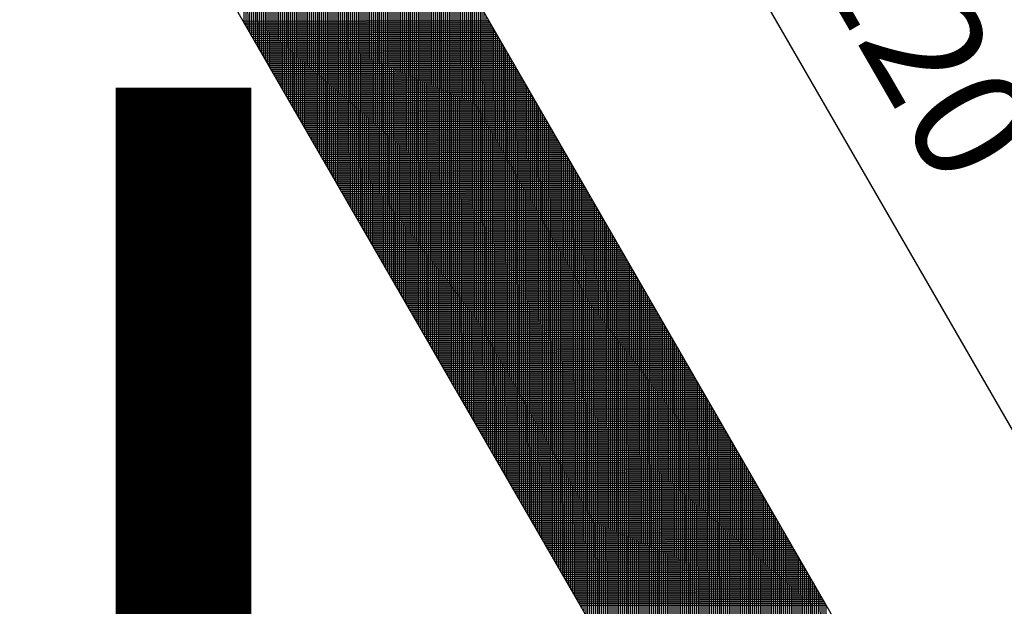
# Model space of a CAD drawing. Units: millimetres. Extents: x 229 to 753, y 161 to 684.
# Drawn here: x 352 to 369, y 395 to 405 of the extents above; entities that cross this region are included whole.
import ezdxf
from ezdxf.enums import TextEntityAlignment as Align

# ---------------------------------------------------------------- set-up
doc = ezdxf.new("R2010")
doc.units = ezdxf.units.MM
doc.layers.add('DIMENSION', color=3, linetype='Continuous')
doc.layers.add('TEXT', color=7, linetype='Continuous')
doc.styles.add('120', font='simplex', dxfattribs={"height": 6})

# ---------------------------------------------------------------- blocks, each defined once
blk = doc.blocks.new('*X1')
at = {"color": 0}
for p, q in [((2139.607, 857.543), (2139.568, 879.61)), ((2139.707, 857.369), (2139.668, 879.436)), ((2139.807, 857.196), (2139.769, 879.262)), ((2139.907, 857.022), (2139.869, 879.089)), ((2140.008, 856.848), (2139.969, 878.915)), ((2140.108, 856.675), (2140.07, 878.741)), ((2140.208, 856.501), (2140.17, 878.568)), ((2140.309, 856.327), (2140.27, 878.394)), ((2140.409, 856.153), (2140.37, 878.22)), ((2140.509, 855.98), (2140.471, 878.046)), ((2140.61, 855.806), (2140.571, 877.873)), ((2140.71, 855.632), (2140.671, 877.699)), ((2140.81, 855.458), (2140.772, 877.525)), ((2140.911, 855.285), (2140.872, 877.351)), ((2141.011, 855.111), (2140.972, 877.178)), ((2141.111, 854.937), (2141.073, 877.004)), ((2141.211, 854.764), (2141.173, 876.83)), ((2141.312, 854.59), (2141.273, 876.656)), ((2141.412, 854.416), (2141.374, 876.483)), ((2141.512, 854.242), (2141.474, 876.309)), ((2141.613, 854.069), (2141.574, 876.135)), ((2141.713, 853.895), (2141.674, 875.962)), ((2141.813, 853.721), (2141.775, 875.788)), ((2141.914, 853.547), (2141.875, 875.614)), ((2142.014, 853.374), (2141.975, 875.44)), ((2142.114, 853.2), (2142.076, 875.267)), ((2142.214, 853.026), (2142.176, 875.093)), ((2142.315, 852.852), (2142.276, 874.919)), ((2142.415, 852.679), (2142.377, 874.745)), ((2142.515, 852.505), (2142.477, 874.572)), ((2142.616, 852.331), (2142.577, 874.398)), ((2142.716, 852.158), (2142.677, 874.224)), ((2142.816, 851.984), (2142.778, 874.051)), ((2142.917, 851.81), (2142.878, 873.877)), ((2143.017, 851.636), (2142.978, 873.703)), ((2143.117, 851.463), (2143.079, 873.529)), ((2143.217, 851.289), (2143.179, 873.356)), ((2143.318, 851.115), (2143.279, 873.182)), ((2143.418, 850.941), (2143.38, 873.008)), ((2143.518, 850.768), (2143.48, 872.834)), ((2143.619, 850.594), (2143.58, 872.661)), ((2143.719, 850.42), (2143.68, 872.487)), ((2143.819, 850.247), (2143.781, 872.313)), ((2143.92, 850.073), (2143.881, 872.14)), ((2144.02, 849.899), (2143.981, 871.966)), ((2144.12, 849.725), (2144.082, 871.792)), ((2144.221, 849.552), (2144.182, 871.618)), ((2144.321, 849.378), (2144.282, 871.445)), ((2144.421, 849.204), (2144.383, 871.271)), ((2144.521, 849.03), (2144.483, 871.097)), ((2144.622, 848.857), (2144.583, 870.923)), ((2144.722, 848.683), (2144.684, 870.75)), ((2144.822, 848.509), (2144.784, 870.576)), ((2144.923, 848.335), (2144.884, 870.402)), ((2145.023, 848.162), (2144.984, 870.228)), ((2145.123, 847.988), (2145.085, 870.055)), ((2145.224, 847.814), (2145.185, 869.881)), ((2145.324, 847.641), (2145.285, 869.707)), ((2145.424, 847.467), (2145.386, 869.534)), ((2145.524, 847.293), (2145.486, 869.36)), ((2145.625, 847.119), (2145.586, 869.186)), ((2145.725, 846.946), (2145.687, 869.012)), ((2145.825, 846.772), (2145.787, 868.839)), ((2145.926, 846.598), (2145.887, 868.665)), ((2146.026, 846.424), (2145.987, 868.491)), ((2146.126, 846.251), (2146.088, 868.317)), ((2146.227, 846.077), (2146.188, 868.144)), ((2146.327, 845.903), (2146.288, 867.97)), ((2146.427, 845.73), (2146.389, 867.796)), ((2146.527, 845.556), (2146.489, 867.623)), ((2146.628, 845.382), (2146.589, 867.449)), ((2146.728, 845.208), (2146.69, 867.275)), ((2146.828, 845.035), (2146.79, 867.101)), ((2146.929, 844.861), (2146.89, 866.928)), ((2147.029, 844.687), (2146.99, 866.754)), ((2147.129, 844.513), (2147.091, 866.58)), ((2147.23, 844.34), (2147.191, 866.406)), ((2147.33, 844.166), (2147.291, 866.233)), ((2147.43, 843.992), (2147.392, 866.059)), ((2147.531, 843.818), (2147.492, 865.885)), ((2147.631, 843.645), (2147.592, 865.711)), ((2147.731, 843.471), (2147.693, 865.538)), ((2147.831, 843.297), (2147.793, 865.364)), ((2147.932, 843.124), (2147.893, 865.19)), ((2148.032, 842.95), (2147.994, 865.017)), ((2148.132, 842.776), (2148.094, 864.843)), ((2148.233, 842.602), (2148.194, 864.669)), ((2148.333, 842.429), (2148.294, 864.495)), ((2148.433, 842.255), (2148.395, 864.322)), ((2148.534, 842.081), (2148.495, 864.148)), ((2148.634, 841.907), (2148.595, 863.974)), ((2148.734, 841.734), (2148.696, 863.8)), ((2148.834, 841.56), (2148.796, 863.627)), ((2148.935, 841.386), (2148.896, 863.453)), ((2149.035, 841.213), (2148.997, 863.279)), ((2149.135, 841.039), (2149.097, 863.106)), ((2149.236, 840.865), (2149.197, 862.932)), ((2149.336, 840.691), (2149.297, 862.758)), ((2149.436, 840.518), (2149.398, 862.584)), ((2149.537, 840.344), (2149.498, 862.411)), ((2149.637, 840.17), (2149.598, 862.237)), ((2149.737, 839.996), (2149.699, 862.063)), ((2149.838, 839.823), (2149.799, 861.889)), ((2149.938, 839.649), (2149.899, 861.716)), ((2150.038, 839.475), (2150, 861.542)), ((2150.138, 839.302), (2150.1, 861.368)), ((2150.239, 839.128), (2150.2, 861.194)), ((2150.339, 838.954), (2150.301, 861.021)), ((2150.439, 838.78), (2150.401, 860.847)), ((2150.54, 838.607), (2150.501, 860.673)), ((2150.64, 838.433), (2150.601, 860.5)), ((2150.74, 838.259), (2150.702, 860.326)), ((2150.841, 838.085), (2150.802, 860.152)), ((2150.941, 837.912), (2150.902, 859.978)), ((2151.041, 837.738), (2151.003, 859.805)), ((2151.141, 837.564), (2151.103, 859.631)), ((2151.242, 837.39), (2151.203, 859.457)), ((2151.342, 837.217), (2151.304, 859.283)), ((2151.442, 837.043), (2151.404, 859.11)), ((2151.543, 836.869), (2151.504, 858.936)), ((2151.643, 836.696), (2151.604, 858.762)), ((2151.743, 836.522), (2151.705, 858.589)), ((2151.844, 836.348), (2151.805, 858.415)), ((2151.944, 836.174), (2151.905, 858.241)), ((2139.553, 857.636), (2152.242, 857.658)), ((2152.044, 836.001), (2152.006, 858.067)), ((2152.144, 835.827), (2152.106, 857.894)), ((2152.245, 835.653), (2152.206, 857.72)), ((2139.611, 857.536), (2152.3, 857.558)), ((2139.669, 857.436), (2152.358, 857.458)), ((2139.726, 857.336), (2152.415, 857.358)), ((2139.784, 857.236), (2152.473, 857.258)), ((2139.842, 857.136), (2152.531, 857.158)), ((2152.345, 835.479), (2152.307, 857.546)), ((2152.445, 835.306), (2152.407, 857.372)), ((2152.546, 835.132), (2152.507, 857.199)), ((2139.899, 857.036), (2152.588, 857.058)), ((2139.957, 856.936), (2152.646, 856.958)), ((2140.015, 856.836), (2152.704, 856.858)), ((2140.072, 856.736), (2152.761, 856.759)), ((2140.13, 856.637), (2152.819, 856.659)), ((2152.646, 834.958), (2152.607, 857.025)), ((2152.746, 834.785), (2152.708, 856.851)), ((2152.847, 834.611), (2152.808, 856.677)), ((2140.188, 856.537), (2152.877, 856.559)), ((2140.245, 856.437), (2152.934, 856.459)), ((2140.303, 856.337), (2152.992, 856.359)), ((2140.361, 856.237), (2153.05, 856.259)), ((2140.418, 856.137), (2153.107, 856.159)), ((2152.947, 834.437), (2152.908, 856.504)), ((2153.047, 834.263), (2153.009, 856.33)), ((2153.148, 834.09), (2153.109, 856.156)), ((2140.476, 856.037), (2153.165, 856.059)), ((2140.534, 855.937), (2153.223, 855.959)), ((2140.591, 855.837), (2153.28, 855.859)), ((2140.649, 855.737), (2153.338, 855.76)), ((2140.707, 855.638), (2153.396, 855.66)), ((2153.248, 833.916), (2153.209, 855.983)), ((2153.348, 833.742), (2153.31, 855.809)), ((2153.448, 833.568), (2153.41, 855.635)), ((2140.764, 855.538), (2153.453, 855.56)), ((2140.822, 855.438), (2153.511, 855.46)), ((2140.88, 855.338), (2153.569, 855.36)), ((2140.938, 855.238), (2153.626, 855.26)), ((2140.995, 855.138), (2153.684, 855.16)), ((2153.549, 833.395), (2153.51, 855.461)), ((2153.649, 833.221), (2153.611, 855.288)), ((2153.749, 833.047), (2153.711, 855.114)), ((2141.053, 855.038), (2153.742, 855.06)), ((2141.111, 854.938), (2153.799, 854.96)), ((2141.168, 854.838), (2153.857, 854.86)), ((2141.226, 854.738), (2153.915, 854.761)), ((2141.284, 854.639), (2153.972, 854.661)), ((2153.85, 832.873), (2153.811, 854.94)), ((2153.95, 832.7), (2153.911, 854.766)), ((2141.341, 854.539), (2154.03, 854.561)), ((2141.399, 854.439), (2154.088, 854.461)), ((2141.457, 854.339), (2154.146, 854.361)), ((2141.514, 854.239), (2154.203, 854.261)), ((2141.572, 854.139), (2154.261, 854.161)), ((2154.05, 832.526), (2154.012, 854.593)), ((2154.151, 832.352), (2154.112, 854.419)), ((2154.251, 832.179), (2154.212, 854.245)), ((2141.63, 854.039), (2154.319, 854.061)), ((2141.687, 853.939), (2154.376, 853.961)), ((2141.745, 853.839), (2154.434, 853.861)), ((2141.803, 853.739), (2154.492, 853.762)), ((2141.86, 853.64), (2154.549, 853.662)), ((2154.351, 832.005), (2154.313, 854.072)), ((2154.451, 831.831), (2154.413, 853.898)), ((2154.552, 831.657), (2154.513, 853.724)), ((2141.918, 853.54), (2154.607, 853.562)), ((2141.976, 853.44), (2154.665, 853.462)), ((2142.033, 853.34), (2154.722, 853.362)), ((2142.091, 853.24), (2154.78, 853.262)), ((2142.149, 853.14), (2154.838, 853.162)), ((2154.652, 831.484), (2154.614, 853.55)), ((2154.752, 831.31), (2154.714, 853.377)), ((2154.853, 831.136), (2154.814, 853.203)), ((2142.206, 853.04), (2154.895, 853.062)), ((2142.264, 852.94), (2154.953, 852.962)), ((2142.322, 852.84), (2155.011, 852.863)), ((2142.379, 852.74), (2155.068, 852.763)), ((2142.437, 852.641), (2155.126, 852.663)), ((2154.953, 830.962), (2154.914, 853.029)), ((2155.053, 830.789), (2155.015, 852.855)), ((2155.154, 830.615), (2155.115, 852.682)), ((2142.495, 852.541), (2155.184, 852.563)), ((2142.552, 852.441), (2155.241, 852.463)), ((2142.61, 852.341), (2155.299, 852.363)), ((2142.668, 852.241), (2155.357, 852.263)), ((2142.725, 852.141), (2155.414, 852.163)), ((2142.783, 852.041), (2155.472, 852.063)), ((2155.254, 830.441), (2155.215, 852.508)), ((2155.354, 830.268), (2155.316, 852.334)), ((2155.454, 830.094), (2155.416, 852.16)), ((2142.841, 851.941), (2155.53, 851.963)), ((2142.899, 851.841), (2155.587, 851.864)), ((2142.956, 851.741), (2155.645, 851.764)), ((2143.014, 851.642), (2155.703, 851.664)), ((2143.072, 851.542), (2155.76, 851.564)), ((2155.555, 829.92), (2155.516, 851.987)), ((2155.655, 829.746), (2155.617, 851.813)), ((2155.755, 829.573), (2155.717, 851.639)), ((2143.129, 851.442), (2155.818, 851.464)), ((2143.187, 851.342), (2155.876, 851.364)), ((2143.245, 851.242), (2155.934, 851.264)), ((2143.302, 851.142), (2155.991, 851.164)), ((2143.36, 851.042), (2156.049, 851.064)), ((2155.856, 829.399), (2155.817, 851.466)), ((2155.956, 829.225), (2155.917, 851.292)), ((2156.056, 829.051), (2156.018, 851.118)), ((2143.418, 850.942), (2156.107, 850.964)), ((2143.475, 850.842), (2156.164, 850.865)), ((2143.533, 850.742), (2156.222, 850.765)), ((2143.591, 850.643), (2156.28, 850.665)), ((2143.648, 850.543), (2156.337, 850.565)), ((2156.157, 828.878), (2156.118, 850.944)), ((2156.257, 828.704), (2156.218, 850.771)), ((2156.357, 828.53), (2156.319, 850.597)), ((2143.706, 850.443), (2156.395, 850.465)), ((2143.764, 850.343), (2156.453, 850.365)), ((2143.821, 850.243), (2156.51, 850.265)), ((2143.879, 850.143), (2156.568, 850.165)), ((2143.937, 850.043), (2156.626, 850.065)), ((2156.458, 828.356), (2156.419, 850.423)), ((2156.558, 828.183), (2156.519, 850.249)), ((2156.658, 828.009), (2156.62, 850.076)), ((2143.994, 849.943), (2156.683, 849.965)), ((2144.052, 849.843), (2156.741, 849.866)), ((2144.11, 849.743), (2156.799, 849.766)), ((2144.167, 849.644), (2156.856, 849.666)), ((2144.225, 849.544), (2156.914, 849.566)), ((2156.758, 827.835), (2156.72, 849.902)), ((2156.859, 827.662), (2156.82, 849.728)), ((2156.959, 827.488), (2156.921, 849.555)), ((2144.283, 849.444), (2156.972, 849.466)), ((2144.34, 849.344), (2157.029, 849.366)), ((2144.398, 849.244), (2157.087, 849.266)), ((2144.456, 849.144), (2157.145, 849.166)), ((2144.513, 849.044), (2157.202, 849.066)), ((2157.059, 827.314), (2157.021, 849.381)), ((2157.16, 827.14), (2157.121, 849.207)), ((2157.26, 826.967), (2157.221, 849.033)), ((2144.571, 848.944), (2157.26, 848.966)), ((2144.629, 848.844), (2157.318, 848.867)), ((2144.687, 848.744), (2157.375, 848.767)), ((2144.744, 848.645), (2157.433, 848.667)), ((2144.802, 848.545), (2157.491, 848.567)), ((2157.36, 826.793), (2157.322, 848.86)), ((2157.461, 826.619), (2157.422, 848.686)), ((2157.561, 826.445), (2157.522, 848.512)), ((2144.86, 848.445), (2157.548, 848.467)), ((2144.917, 848.345), (2157.606, 848.367)), ((2144.975, 848.245), (2157.664, 848.267)), ((2145.033, 848.145), (2157.721, 848.167)), ((2145.09, 848.045), (2157.779, 848.067)), ((2157.661, 826.272), (2157.623, 848.338)), ((2157.761, 826.098), (2157.723, 848.165)), ((2145.148, 847.945), (2157.837, 847.967)), ((2145.206, 847.845), (2157.895, 847.868)), ((2145.263, 847.745), (2157.952, 847.768)), ((2145.321, 847.646), (2158.01, 847.668)), ((2145.379, 847.546), (2158.068, 847.568)), ((2157.862, 825.924), (2157.823, 847.991)), ((2157.962, 825.751), (2157.924, 847.817)), ((2158.062, 825.577), (2158.024, 847.643)), ((2145.436, 847.446), (2158.125, 847.468)), ((2145.494, 847.346), (2158.183, 847.368)), ((2145.552, 847.246), (2158.241, 847.268)), ((2145.609, 847.146), (2158.298, 847.168)), ((2145.667, 847.046), (2158.356, 847.068)), ((2158.163, 825.403), (2158.124, 847.47)), ((2158.263, 825.229), (2158.224, 847.296)), ((2158.363, 825.056), (2158.325, 847.122)), ((2145.725, 846.946), (2158.414, 846.968)), ((2145.782, 846.846), (2158.471, 846.869)), ((2145.84, 846.746), (2158.529, 846.769)), ((2145.898, 846.647), (2158.587, 846.669)), ((2145.955, 846.547), (2158.644, 846.569)), ((2158.464, 824.882), (2158.425, 846.949)), ((2158.564, 824.708), (2158.525, 846.775)), ((2158.664, 824.534), (2158.626, 846.601)), ((2146.013, 846.447), (2158.702, 846.469)), ((2146.071, 846.347), (2158.76, 846.369)), ((2146.128, 846.247), (2158.817, 846.269)), ((2146.186, 846.147), (2158.875, 846.169)), ((2146.244, 846.047), (2158.933, 846.069)), ((2146.301, 845.947), (2158.99, 845.969)), ((2158.765, 824.361), (2158.726, 846.427)), ((2158.865, 824.187), (2158.826, 846.254)), ((2158.965, 824.013), (2158.927, 846.08)), ((2146.359, 845.847), (2159.048, 845.87)), ((2146.417, 845.747), (2159.106, 845.77)), ((2146.475, 845.648), (2159.163, 845.67)), ((2146.532, 845.548), (2159.221, 845.57)), ((2146.59, 845.448), (2159.279, 845.47)), ((2159.065, 823.839), (2159.027, 845.906)), ((2159.166, 823.666), (2159.127, 845.732)), ((2159.266, 823.492), (2159.228, 845.559)), ((2146.648, 845.348), (2159.336, 845.37)), ((2146.705, 845.248), (2159.394, 845.27)), ((2146.763, 845.148), (2159.452, 845.17)), ((2146.821, 845.048), (2159.509, 845.07)), ((2146.878, 844.948), (2159.567, 844.97)), ((2159.366, 823.318), (2159.328, 845.385)), ((2159.467, 823.145), (2159.428, 845.211)), ((2159.567, 822.971), (2159.528, 845.038)), ((2146.936, 844.848), (2159.625, 844.871)), ((2146.994, 844.748), (2159.683, 844.771)), ((2147.051, 844.649), (2159.74, 844.671)), ((2147.109, 844.549), (2159.798, 844.571)), ((2147.167, 844.449), (2159.856, 844.471)), ((2159.667, 822.797), (2159.629, 844.864)), ((2159.768, 822.623), (2159.729, 844.69)), ((2159.868, 822.45), (2159.829, 844.516)), ((2147.224, 844.349), (2159.913, 844.371)), ((2147.282, 844.249), (2159.971, 844.271)), ((2147.34, 844.149), (2160.029, 844.171)), ((2147.397, 844.049), (2160.086, 844.071)), ((2147.455, 843.949), (2160.144, 843.971)), ((2159.968, 822.276), (2159.93, 844.343)), ((2160.068, 822.102), (2160.03, 844.169)), ((2160.169, 821.928), (2160.13, 843.995)), ((2147.513, 843.849), (2160.202, 843.872)), ((2147.57, 843.75), (2160.259, 843.772)), ((2147.628, 843.65), (2160.317, 843.672)), ((2147.686, 843.55), (2160.375, 843.572)), ((2147.743, 843.45), (2160.432, 843.472)), ((2160.269, 821.755), (2160.231, 843.821)), ((2160.369, 821.581), (2160.331, 843.648)), ((2160.47, 821.407), (2160.431, 843.474)), ((2147.801, 843.35), (2160.49, 843.372)), ((2147.859, 843.25), (2160.548, 843.272)), ((2147.916, 843.15), (2160.605, 843.172)), ((2147.974, 843.05), (2160.663, 843.072)), ((2148.032, 842.95), (2160.721, 842.972)), ((2160.57, 821.234), (2160.531, 843.3)), ((2160.67, 821.06), (2160.632, 843.127)), ((2160.771, 820.886), (2160.732, 842.953)), ((2148.089, 842.85), (2160.778, 842.873)), ((2148.147, 842.751), (2160.836, 842.773)), ((2148.205, 842.651), (2160.894, 842.673)), ((2148.262, 842.551), (2160.951, 842.573)), ((2148.32, 842.451), (2161.009, 842.473)), ((2160.871, 820.712), (2160.832, 842.779)), ((2160.971, 820.539), (2160.933, 842.605)), ((2161.071, 820.365), (2161.033, 842.432)), ((2148.378, 842.351), (2161.067, 842.373)), ((2148.436, 842.251), (2161.124, 842.273)), ((2148.493, 842.151), (2161.182, 842.173)), ((2148.551, 842.051), (2161.24, 842.073)), ((2148.609, 841.951), (2161.297, 841.973)), ((2161.172, 820.191), (2161.133, 842.258)), ((2161.272, 820.017), (2161.234, 842.084)), ((2161.372, 819.844), (2161.334, 841.91)), ((2148.666, 841.851), (2161.355, 841.874)), ((2148.724, 841.752), (2161.413, 841.774)), ((2148.782, 841.652), (2161.471, 841.674)), ((2148.839, 841.552), (2161.528, 841.574)), ((2148.897, 841.452), (2161.586, 841.474)), ((2161.473, 819.67), (2161.434, 841.737)), ((2161.573, 819.496), (2161.534, 841.563)), ((2161.673, 819.322), (2161.635, 841.389)), ((2148.955, 841.352), (2161.644, 841.374)), ((2149.012, 841.252), (2161.701, 841.274)), ((2149.07, 841.152), (2161.759, 841.174)), ((2149.128, 841.052), (2161.817, 841.074)), ((2149.185, 840.952), (2161.874, 840.974)), ((2161.774, 819.149), (2161.735, 841.215)), ((2161.874, 818.975), (2161.835, 841.042)), ((2149.243, 840.852), (2161.932, 840.875)), ((2149.301, 840.753), (2161.99, 840.775)), ((2149.358, 840.653), (2162.047, 840.675)), ((2149.416, 840.553), (2162.105, 840.575)), ((2149.474, 840.453), (2162.163, 840.475)), ((2149.531, 840.353), (2162.22, 840.375)), ((2161.974, 818.801), (2161.936, 840.868)), ((2162.075, 818.628), (2162.036, 840.694)), ((2162.175, 818.454), (2162.136, 840.521)), ((2149.589, 840.253), (2162.278, 840.275)), ((2149.647, 840.153), (2162.336, 840.175)), ((2149.704, 840.053), (2162.393, 840.075)), ((2149.762, 839.953), (2162.451, 839.975)), ((2149.82, 839.853), (2162.509, 839.876)), ((2162.275, 818.28), (2162.237, 840.347)), ((2162.375, 818.106), (2162.337, 840.173)), ((2162.476, 817.933), (2162.437, 839.999)), ((2149.877, 839.754), (2162.566, 839.776)), ((2149.935, 839.654), (2162.624, 839.676)), ((2149.993, 839.554), (2162.682, 839.576)), ((2150.05, 839.454), (2162.739, 839.476)), ((2150.108, 839.354), (2162.797, 839.376)), ((2162.576, 817.759), (2162.538, 839.826)), ((2162.676, 817.585), (2162.638, 839.652)), ((2162.777, 817.411), (2162.738, 839.478)), ((2150.166, 839.254), (2162.855, 839.276)), ((2150.224, 839.154), (2162.912, 839.176)), ((2150.281, 839.054), (2162.97, 839.076)), ((2150.339, 838.954), (2163.028, 838.976)), ((2150.397, 838.854), (2163.085, 838.877)), ((2162.877, 817.238), (2162.838, 839.304)), ((2162.977, 817.064), (2162.939, 839.131)), ((2163.078, 816.89), (2163.039, 838.957)), ((2150.454, 838.755), (2163.143, 838.777)), ((2150.512, 838.655), (2163.201, 838.677)), ((2150.57, 838.555), (2163.258, 838.577)), ((2150.627, 838.455), (2163.316, 838.477)), ((2150.685, 838.355), (2163.374, 838.377)), ((2163.178, 816.717), (2163.139, 838.783)), ((2163.278, 816.543), (2163.24, 838.61)), ((2163.378, 816.369), (2163.34, 838.436)), ((2150.743, 838.255), (2163.432, 838.277)), ((2150.8, 838.155), (2163.489, 838.177)), ((2150.858, 838.055), (2163.547, 838.077)), ((2150.916, 837.955), (2163.605, 837.977)), ((2150.973, 837.855), (2163.662, 837.878)), ((2163.479, 816.195), (2163.44, 838.262)), ((2163.579, 816.022), (2163.541, 838.088)), ((2163.679, 815.848), (2163.641, 837.915)), ((2151.031, 837.756), (2163.72, 837.778)), ((2151.089, 837.656), (2163.778, 837.678)), ((2151.146, 837.556), (2163.835, 837.578)), ((2151.204, 837.456), (2163.893, 837.478)), ((2151.262, 837.356), (2163.951, 837.378)), ((2163.78, 815.674), (2163.741, 837.741)), ((2163.88, 815.5), (2163.841, 837.567)), ((2163.98, 815.327), (2163.942, 837.393)), ((2151.319, 837.256), (2164.008, 837.278)), ((2151.377, 837.156), (2164.066, 837.178)), ((2151.435, 837.056), (2164.124, 837.078)), ((2151.492, 836.956), (2164.181, 836.978)), ((2151.55, 836.856), (2164.239, 836.879)), ((2164.081, 815.153), (2164.042, 837.22)), ((2164.181, 814.979), (2164.142, 837.046)), ((2164.281, 814.805), (2164.243, 836.872)), ((2151.608, 836.757), (2164.297, 836.779)), ((2151.665, 836.657), (2164.354, 836.679)), ((2151.723, 836.557), (2164.412, 836.579)), ((2151.781, 836.457), (2164.47, 836.479)), ((2151.838, 836.357), (2164.527, 836.379)), ((2164.381, 814.632), (2164.343, 836.698)), ((2164.482, 814.458), (2164.443, 836.525)), ((2164.582, 814.284), (2164.544, 836.351)), ((2151.896, 836.257), (2164.585, 836.279)), ((2151.954, 836.157), (2164.643, 836.179)), ((2152.011, 836.057), (2164.7, 836.079)), ((2152.069, 835.957), (2164.758, 835.979)), ((2152.127, 835.857), (2164.816, 835.88)), ((2164.682, 814.111), (2164.644, 836.177)), ((2164.783, 813.937), (2164.744, 836.004)), ((2164.883, 813.763), (2164.844, 835.83)), ((2152.185, 835.758), (2164.873, 835.78)), ((2152.242, 835.658), (2164.931, 835.68)), ((2152.3, 835.558), (2164.989, 835.58)), ((2152.358, 835.458), (2165.046, 835.48)), ((2152.415, 835.358), (2165.104, 835.38)), ((2164.983, 813.589), (2164.945, 835.656)), ((2165.084, 813.416), (2165.045, 835.482)), ((2165.184, 813.242), (2165.145, 835.309)), ((2152.473, 835.258), (2165.162, 835.28)), ((2152.531, 835.158), (2165.22, 835.18)), ((2152.588, 835.058), (2165.277, 835.08)), ((2152.646, 834.958), (2165.335, 834.98)), ((2152.704, 834.858), (2165.393, 834.881)), ((2152.761, 834.759), (2165.45, 834.781)), ((2165.284, 813.068), (2165.246, 835.135)), ((2165.385, 812.894), (2165.346, 834.961)), ((2165.485, 812.721), (2165.446, 834.787)), ((2152.819, 834.659), (2165.508, 834.681)), ((2152.877, 834.559), (2165.566, 834.581)), ((2152.934, 834.459), (2165.623, 834.481)), ((2152.992, 834.359), (2165.681, 834.381)), ((2153.05, 834.259), (2165.739, 834.281)), ((2165.585, 812.547), (2165.547, 834.614)), ((2165.685, 812.373), (2165.647, 834.44)), ((2153.107, 834.159), (2165.796, 834.181)), ((2153.165, 834.059), (2165.854, 834.081)), ((2153.223, 833.959), (2165.912, 833.981)), ((2153.28, 833.859), (2165.969, 833.882)), ((2153.338, 833.76), (2166.027, 833.782)), ((2165.786, 812.2), (2165.747, 834.266)), ((2165.886, 812.026), (2165.848, 834.093)), ((2165.986, 811.852), (2165.948, 833.919)), ((2153.396, 833.66), (2166.085, 833.682)), ((2153.453, 833.56), (2166.142, 833.582)), ((2153.511, 833.46), (2166.2, 833.482)), ((2153.569, 833.36), (2166.258, 833.382)), ((2153.626, 833.26), (2166.315, 833.282)), ((2166.087, 811.678), (2166.048, 833.745)), ((2166.187, 811.505), (2166.148, 833.571)), ((2166.287, 811.331), (2166.249, 833.398)), ((2153.684, 833.16), (2166.373, 833.182)), ((2153.742, 833.06), (2166.431, 833.082)), ((2153.799, 832.96), (2166.488, 832.983)), ((2153.857, 832.86), (2166.546, 832.883)), ((2153.915, 832.761), (2166.604, 832.783)), ((2166.388, 811.157), (2166.349, 833.224)), ((2166.488, 810.983), (2166.449, 833.05)), ((2166.588, 810.81), (2166.55, 832.876)), ((2153.973, 832.661), (2166.661, 832.683)), ((2154.03, 832.561), (2166.719, 832.583)), ((2154.088, 832.461), (2166.777, 832.483)), ((2154.146, 832.361), (2166.834, 832.383)), ((2154.203, 832.261), (2166.892, 832.283)), ((2166.688, 810.636), (2166.65, 832.703)), ((2166.789, 810.462), (2166.75, 832.529)), ((2166.889, 810.289), (2166.851, 832.355)), ((2154.261, 832.161), (2166.95, 832.183)), ((2154.319, 832.061), (2167.007, 832.083)), ((2154.376, 831.961), (2167.065, 831.984)), ((2154.434, 831.861), (2167.123, 831.884)), ((2154.492, 831.762), (2167.181, 831.784)), ((2166.989, 810.115), (2166.951, 832.181)), ((2167.09, 809.941), (2167.051, 832.008)), ((2167.19, 809.767), (2167.151, 831.834)), ((2154.549, 831.662), (2167.238, 831.684)), ((2154.607, 831.562), (2167.296, 831.584)), ((2154.665, 831.462), (2167.354, 831.484)), ((2154.722, 831.362), (2167.411, 831.384)), ((2154.78, 831.262), (2167.469, 831.284)), ((2167.29, 809.594), (2167.252, 831.66)), ((2167.391, 809.42), (2167.352, 831.487)), ((2167.491, 809.246), (2167.452, 831.313)), ((2154.838, 831.162), (2167.527, 831.184)), ((2154.895, 831.062), (2167.584, 831.084)), ((2154.953, 830.962), (2167.642, 830.985)), ((2155.011, 830.862), (2167.7, 830.885)), ((2155.068, 830.763), (2167.757, 830.785)), ((2167.591, 809.072), (2167.553, 831.139)), ((2167.692, 808.899), (2167.653, 830.965)), ((2167.792, 808.725), (2167.753, 830.792)), ((2155.126, 830.663), (2167.815, 830.685)), ((2155.184, 830.563), (2167.873, 830.585)), ((2155.241, 830.463), (2167.93, 830.485)), ((2155.299, 830.363), (2167.988, 830.385)), ((2155.357, 830.263), (2168.046, 830.285)), ((2167.892, 808.551), (2167.854, 830.618)), ((2167.992, 808.377), (2167.954, 830.444)), ((2168.112, 797.193), (2168.054, 830.27)), ((2155.414, 830.163), (2168.103, 830.185)), ((2155.472, 830.063), (2168.161, 830.085)), ((2155.53, 829.963), (2168.219, 829.986)), ((2155.587, 829.863), (2168.276, 829.886)), ((2155.645, 829.764), (2168.334, 829.786)), ((2168.212, 797.193), (2168.155, 830.097)), ((2168.312, 797.193), (2168.255, 829.923)), ((2168.412, 797.193), (2168.355, 829.749)), ((2155.703, 829.664), (2168.392, 829.686)), ((2155.76, 829.564), (2168.449, 829.586)), ((2155.818, 829.464), (2168.507, 829.486)), ((2155.876, 829.364), (2168.565, 829.386)), ((2155.934, 829.264), (2168.622, 829.286)), ((2155.991, 829.164), (2168.68, 829.186)), ((2168.512, 797.193), (2168.455, 829.576)), ((2168.612, 797.193), (2168.556, 829.402)), ((2168.712, 797.193), (2168.656, 829.228)), ((2156.049, 829.064), (2168.738, 829.086)), ((2156.107, 828.964), (2168.795, 828.987)), ((2156.164, 828.864), (2168.853, 828.887)), ((2156.222, 828.765), (2168.911, 828.787)), ((2156.28, 828.665), (2168.969, 828.687)), ((2168.812, 797.193), (2168.756, 829.054)), ((2168.912, 797.193), (2168.857, 828.881)), ((2169.012, 797.193), (2168.957, 828.707)), ((2156.337, 828.565), (2169.026, 828.587)), ((2156.395, 828.465), (2169.084, 828.487)), ((2156.453, 828.365), (2169.142, 828.387)), ((2156.51, 828.265), (2169.199, 828.287)), ((2156.568, 828.165), (2169.257, 828.187)), ((2169.112, 797.193), (2169.057, 828.533)), ((2169.212, 797.193), (2169.158, 828.359)), ((2169.312, 797.193), (2169.258, 828.186)), ((2156.626, 828.065), (2169.315, 828.087)), ((2156.683, 827.965), (2169.372, 827.988)), ((2156.741, 827.865), (2169.43, 827.888)), ((2156.799, 827.766), (2169.488, 827.788)), ((2156.856, 827.666), (2169.545, 827.688)), ((2169.412, 797.193), (2169.358, 828.012)), ((2169.512, 797.193), (2169.458, 827.838)), ((2169.612, 797.193), (2169.559, 827.664)), ((2156.914, 827.566), (2169.603, 827.588)), ((2156.972, 827.466), (2169.661, 827.488)), ((2169.712, 797.193), (2169.659, 827.491))]:
    blk.add_line(p, q, dxfattribs=at)

msp = doc.modelspace()

# ---------------------------------------------------------------- linework, layer by layer
at = {"color": 7}
for p, q in [((370.666, 386.988), (353.262, 417.133)), ((365.759, 388.155), (352.4, 411.294)), ((355.219, 403.488), (355.219, 390.489))]:
    msp.add_line(p, q, dxfattribs=at)
at = {"color": 7, "const_width": 2.333}
msp.add_lwpolyline([(355.219, 390.489), (355.219, 403.488)], dxfattribs=at)
at = {"layer": 'DIMENSION', "color": 7}
msp.add_line((356.105, 420.766), (376.103, 386.128), dxfattribs=at)

# ---------------------------------------------------------------- block references
at = {"color": 7, "xscale": 0.3333000000000084, "yscale": 0.3333000000000084, "zscale": 0.3333}
msp.add_blockref('*X1', (-356.869, 118.784), dxfattribs=at)

# ---------------------------------------------------------------- texts
at = {"layer": 'TEXT', "color": 7, "style": '120'}
msp.add_text('120', height=1.9998, rotation=300, dxfattribs=at).set_placement((368.017, 404.162), align=Align.MIDDLE_CENTER)

doc.saveas('drawing.dxf')
